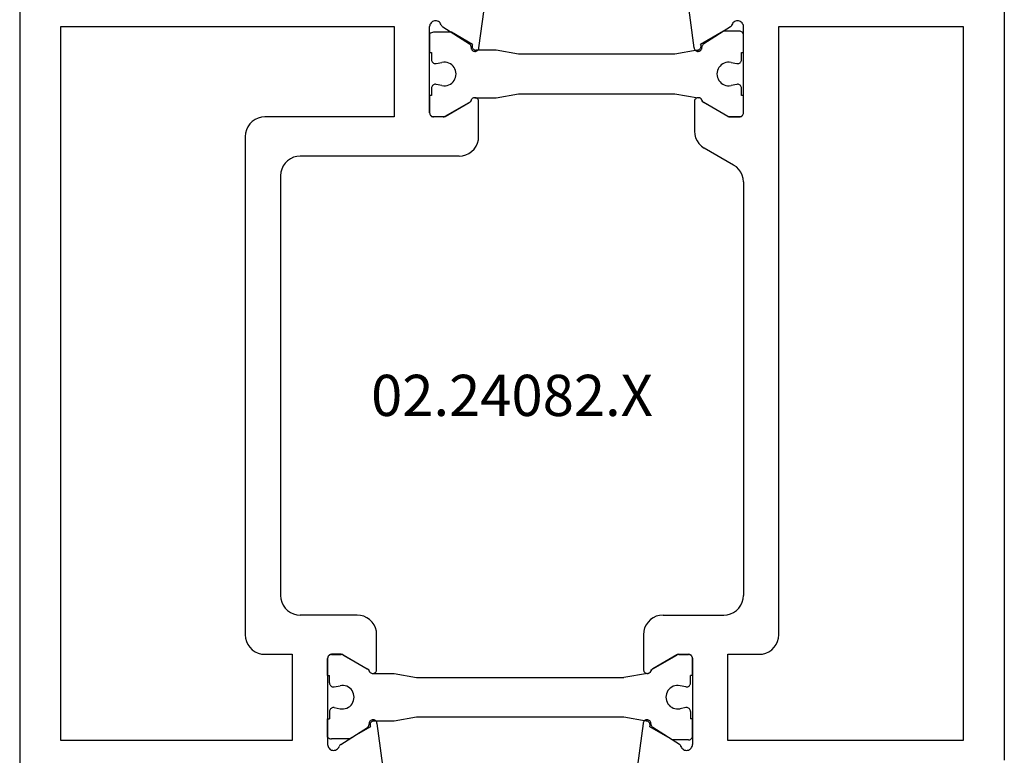
# Model space of a CAD drawing. Units: millimetres. Extents: x 0 to 2961, y -3181 to -50.
# Drawn here: x 2520 to 2570, y -2485 to -2448 of the extents above; entities that cross this region are included whole.
import ezdxf
from ezdxf.enums import TextEntityAlignment as Align

# ---------------------------------------------------------------- set-up
doc = ezdxf.new("R2010")
doc.units = ezdxf.units.MM
doc.layers.add('CrossSectionsProfils', color=7, linetype='Continuous')
doc.layers.add('CrossSectionsTexts', color=3, linetype='Continuous')
doc.styles.get("Standard").update_dxf_attribs({"font": 'complex.shx', "height": 60})

# ---------------------------------------------------------------- blocks, each defined once
blk = doc.blocks.new('02_24082_X_TEXT_2', base_point=(0, -2516))
at = {"layer": 'CrossSectionsTexts'}
blk.add_text('02.24082.X', height=2.1, dxfattribs=at).set_placement((-25.1, -2467.85), align=Align.CENTER)
blk = doc.blocks.new('02_24082_X', base_point=(2428.072, 1474.352))
at = {"layer": 'CrossSectionsProfils'}
for p, q in [((2501.372, 1524.552), (2429.072, 1524.552)), ((2459.672, 1522.452), (2496.072, 1522.452)), ((2459.672, 1510.652), (2459.672, 1522.452)), ((2496.072, 1522.452), (2496.072, 1505.452)), ((2490.472, 1513.052), (2465.072, 1513.052)), ((2464.072, 1512.052), (2464.072, 1510.652)), ((2491.472, 1505.452), (2491.472, 1512.052)), ((2488.472, 1511.252), (2467.072, 1511.252)), ((2464.072, 1510.652), (2459.672, 1510.652)), ((2466.072, 1507.352), (2466.072, 1510.252)), ((2489.472, 1502.152), (2489.472, 1510.252)), ((2463.872, 1508.852), (2459.472, 1508.852)), ((2464.072, 1508.155), (2464.072, 1508.652)), ((2459.479, 1508.186), (2460.348, 1506.827)), ((2464.045, 1508.055), (2463.338, 1506.831)), ((2460.544, 1506.335), (2457.578, 1505.94)), ((2463.292, 1506.352), (2465.072, 1506.352)), ((2496.072, 1505.452), (2491.472, 1505.452)), ((2491.672, 1503.652), (2496.072, 1503.652)), ((2491.472, 1502.955), (2491.472, 1503.452)), ((2491.499, 1502.855), (2492.206, 1501.631)), ((2496.065, 1502.986), (2495.196, 1501.627)), ((2490.472, 1501.152), (2492.251, 1501.152)), ((2495, 1501.135), (2497.966, 1500.74)), ((2460.544, 1492.768), (2457.578, 1493.163)), ((2465.072, 1492.752), (2463.292, 1492.752)), ((2459.479, 1490.917), (2460.348, 1492.277)), ((2464.045, 1491.048), (2463.338, 1492.273)), ((2466.072, 1491.752), (2466.072, 1488.652)), ((2464.072, 1490.948), (2464.072, 1490.452)), ((2495, 1490.168), (2497.966, 1490.563)), ((2463.872, 1490.252), (2459.472, 1490.252)), ((2492.251, 1490.152), (2490.75, 1490.152)), ((2489.018, 1488.152), (2489.884, 1489.652)), ((2491.499, 1488.448), (2492.206, 1489.673)), ((2496.065, 1488.317), (2495.196, 1489.677)), ((2459.672, 1476.452), (2459.672, 1488.452)), ((2459.672, 1488.452), (2464.072, 1488.452)), ((2464.072, 1488.452), (2464.072, 1486.852)), ((2491.472, 1488.348), (2491.472, 1487.852)), ((2488.152, 1487.652), (2467.072, 1487.652)), ((2491.672, 1487.652), (2496.072, 1487.652)), ((2465.072, 1485.852), (2496.072, 1485.852)), ((2496.072, 1485.852), (2496.072, 1476.452)), ((2496.072, 1476.452), (2459.672, 1476.452)), ((2523.372, 1474.352), (2458.672, 1474.352))]:
    blk.add_line(p, q, dxfattribs=at)
at = {"layer": 'CrossSectionsProfils', "color": 1}
for p, q in [((2459.761, 1507.745), (2459.761, 1508.652)), ((2459.842, 1508.852), (2460.784, 1508.852)), ((2460.784, 1508.852), (2460.784, 1508.752)), ((2461.159, 1508.752), (2460.784, 1508.752)), ((2461.355, 1508.512), (2461.296, 1508.221)), ((2462.413, 1508.512), (2462.472, 1508.221)), ((2462.609, 1508.752), (2462.984, 1508.752)), ((2462.984, 1508.852), (2463.861, 1508.852)), ((2462.984, 1508.852), (2462.984, 1508.752)), ((2464.061, 1508.652), (2464.061, 1508.155)), ((2464.034, 1508.055), (2463.281, 1506.751)), ((2460.381, 1506.67), (2459.761, 1507.745)), ((2463.097, 1506.552), (2463.097, 1505.452)), ((2460.671, 1505.452), (2460.671, 1506.491)), ((2460.871, 1504.317), (2460.671, 1505.452)), ((2463.097, 1505.452), (2462.897, 1504.317)), ((2460.871, 1493.746), (2460.871, 1504.317)), ((2462.897, 1504.317), (2462.897, 1493.746)), ((2492.56, 1503.652), (2491.683, 1503.652)), ((2492.56, 1503.552), (2492.56, 1503.652)), ((2492.935, 1503.552), (2492.56, 1503.552)), ((2494.76, 1503.552), (2494.385, 1503.552)), ((2495.701, 1503.652), (2494.76, 1503.652)), ((2494.76, 1503.652), (2494.76, 1503.552)), ((2491.483, 1503.452), (2491.483, 1502.955)), ((2493.072, 1503.021), (2493.131, 1503.312)), ((2494.189, 1503.312), (2494.248, 1503.021)), ((2495.783, 1502.545), (2495.783, 1503.452)), ((2491.51, 1502.855), (2492.263, 1501.551)), ((2495.162, 1501.47), (2495.783, 1502.545)), ((2492.447, 1501.352), (2492.447, 1500.252)), ((2494.873, 1500.252), (2494.873, 1501.291)), ((2492.447, 1500.252), (2492.647, 1499.117)), ((2494.673, 1499.117), (2494.873, 1500.252)), ((2492.647, 1499.117), (2492.647, 1491.146)), ((2494.673, 1499.117), (2494.673, 1499.117)), ((2494.673, 1491.146), (2494.673, 1499.117)), ((2460.671, 1492.612), (2460.871, 1493.746)), ((2463.097, 1492.552), (2462.897, 1493.746)), ((2459.707, 1491.265), (2460.381, 1492.433)), ((2463.281, 1492.352), (2464.034, 1491.048)), ((2459.707, 1490.452), (2459.707, 1491.265)), ((2464.061, 1490.948), (2464.061, 1490.452)), ((2492.647, 1491.146), (2492.447, 1489.952)), ((2494.873, 1490.012), (2494.673, 1491.146)), ((2461.355, 1490.591), (2461.296, 1490.882)), ((2462.413, 1490.591), (2462.472, 1490.882)), ((2459.907, 1490.252), (2460.784, 1490.252)), ((2460.784, 1490.252), (2460.784, 1490.352)), ((2461.159, 1490.352), (2460.784, 1490.352)), ((2462.609, 1490.352), (2462.984, 1490.352)), ((2462.984, 1490.252), (2462.984, 1490.352)), ((2462.984, 1490.252), (2463.861, 1490.252)), ((2492.263, 1489.752), (2491.51, 1488.448)), ((2495.837, 1488.665), (2495.162, 1489.833)), ((2495.837, 1487.852), (2495.837, 1488.665)), ((2491.483, 1488.348), (2491.483, 1487.852)), ((2493.131, 1487.991), (2493.072, 1488.282)), ((2494.248, 1488.282), (2494.189, 1487.991)), ((2491.683, 1487.652), (2492.56, 1487.652)), ((2492.56, 1487.652), (2492.56, 1487.752)), ((2492.56, 1487.752), (2492.935, 1487.752)), ((2494.385, 1487.752), (2494.76, 1487.752)), ((2494.76, 1487.752), (2494.76, 1487.652)), ((2494.76, 1487.652), (2495.637, 1487.652))]:
    blk.add_line(p, q, dxfattribs=at)
at = {"layer": 'CrossSectionsProfils', "flags": 128}
for points in [[(2465.072, 1513.052), (2464.898, 1513.037), (2464.73, 1512.991), (2464.572, 1512.918), (2464.429, 1512.818), (2464.306, 1512.694), (2464.206, 1512.552), (2464.132, 1512.394), (2464.087, 1512.225), (2464.072, 1512.052)], [(2491.472, 1512.052), (2491.457, 1512.225), (2491.412, 1512.394), (2491.338, 1512.552), (2491.238, 1512.694), (2491.115, 1512.818), (2490.972, 1512.918), (2490.814, 1512.991), (2490.646, 1513.037), (2490.472, 1513.052)], [(2467.072, 1511.252), (2466.898, 1511.237), (2466.73, 1511.191), (2466.572, 1511.118), (2466.429, 1511.018), (2466.306, 1510.894), (2466.206, 1510.752), (2466.132, 1510.594), (2466.087, 1510.425), (2466.072, 1510.252)], [(2489.472, 1510.252), (2489.457, 1510.425), (2489.412, 1510.594), (2489.338, 1510.752), (2489.238, 1510.894), (2489.115, 1511.018), (2488.972, 1511.118), (2488.814, 1511.191), (2488.646, 1511.237), (2488.472, 1511.252)], [(2459.472, 1508.852), (2459.419, 1508.847), (2459.369, 1508.833), (2459.321, 1508.811), (2459.278, 1508.781), (2459.241, 1508.743), (2459.211, 1508.7), (2459.189, 1508.652), (2459.176, 1508.601), (2459.172, 1508.548), (2459.177, 1508.496), (2459.191, 1508.445), (2459.214, 1508.398), (2459.245, 1508.355), (2459.283, 1508.318), (2459.327, 1508.289), (2459.375, 1508.268)], [(2464.072, 1508.652), (2464.069, 1508.686), (2464.06, 1508.72), (2464.045, 1508.752), (2464.025, 1508.78), (2464, 1508.805), (2463.972, 1508.825), (2463.94, 1508.84), (2463.907, 1508.849), (2463.872, 1508.852)], [(2459.479, 1508.186), (2459.459, 1508.213), (2459.434, 1508.236), (2459.406, 1508.254), (2459.375, 1508.268)], [(2464.045, 1508.055), (2464.057, 1508.079), (2464.065, 1508.104), (2464.07, 1508.129), (2464.072, 1508.155)], [(2465.072, 1506.352), (2465.246, 1506.367), (2465.414, 1506.412), (2465.572, 1506.486), (2465.715, 1506.586), (2465.838, 1506.709), (2465.938, 1506.852), (2466.012, 1507.01), (2466.057, 1507.178), (2466.072, 1507.352)], [(2460.348, 1506.827), (2460.369, 1506.799), (2460.395, 1506.776), (2460.425, 1506.757), (2460.457, 1506.744), (2460.491, 1506.736), (2460.526, 1506.735)], [(2460.544, 1506.335), (2460.578, 1506.34), (2460.612, 1506.35), (2460.642, 1506.366), (2460.67, 1506.388), (2460.694, 1506.413), (2460.712, 1506.443), (2460.726, 1506.475), (2460.733, 1506.509), (2460.735, 1506.544), (2460.73, 1506.578), (2460.719, 1506.612), (2460.703, 1506.643), (2460.682, 1506.67), (2460.656, 1506.694), (2460.627, 1506.712), (2460.595, 1506.726), (2460.561, 1506.733), (2460.526, 1506.735)], [(2463.229, 1506.741), (2463.196, 1506.727), (2463.167, 1506.708), (2463.142, 1506.683), (2463.121, 1506.655), (2463.106, 1506.623), (2463.096, 1506.589), (2463.092, 1506.554), (2463.095, 1506.519), (2463.104, 1506.485), (2463.118, 1506.453), (2463.138, 1506.424), (2463.163, 1506.399), (2463.192, 1506.379), (2463.223, 1506.364), (2463.257, 1506.355), (2463.292, 1506.352)], [(2463.229, 1506.741), (2463.262, 1506.756), (2463.292, 1506.776), (2463.317, 1506.801), (2463.338, 1506.831)], [(2491.672, 1503.652), (2491.637, 1503.649), (2491.603, 1503.64), (2491.572, 1503.625), (2491.543, 1503.605), (2491.519, 1503.58), (2491.499, 1503.552), (2491.484, 1503.52), (2491.475, 1503.486), (2491.472, 1503.452)], [(2496.169, 1503.068), (2496.217, 1503.089), (2496.26, 1503.118), (2496.298, 1503.155), (2496.329, 1503.198), (2496.352, 1503.245), (2496.367, 1503.296), (2496.372, 1503.348), (2496.368, 1503.401), (2496.355, 1503.452), (2496.333, 1503.5), (2496.303, 1503.543), (2496.266, 1503.581), (2496.223, 1503.611), (2496.175, 1503.633), (2496.124, 1503.647), (2496.072, 1503.652)], [(2496.169, 1503.068), (2496.138, 1503.054), (2496.11, 1503.036), (2496.085, 1503.013), (2496.065, 1502.986)], [(2491.472, 1502.955), (2491.474, 1502.929), (2491.479, 1502.904), (2491.487, 1502.879), (2491.499, 1502.855)], [(2489.472, 1502.152), (2489.487, 1501.978), (2489.532, 1501.81), (2489.606, 1501.652), (2489.706, 1501.509), (2489.829, 1501.386), (2489.972, 1501.286), (2490.13, 1501.212), (2490.298, 1501.167), (2490.472, 1501.152)], [(2492.206, 1501.631), (2492.226, 1501.601), (2492.252, 1501.576), (2492.282, 1501.556), (2492.315, 1501.541)], [(2492.251, 1501.152), (2492.286, 1501.155), (2492.32, 1501.164), (2492.352, 1501.179), (2492.381, 1501.199), (2492.405, 1501.224), (2492.425, 1501.253), (2492.44, 1501.285), (2492.449, 1501.319), (2492.451, 1501.354), (2492.448, 1501.389), (2492.438, 1501.423), (2492.423, 1501.455), (2492.402, 1501.483), (2492.377, 1501.508), (2492.347, 1501.527), (2492.315, 1501.541)], [(2495.018, 1501.535), (2494.983, 1501.533), (2494.949, 1501.526), (2494.917, 1501.512), (2494.887, 1501.494), (2494.862, 1501.47), (2494.84, 1501.443), (2494.824, 1501.412), (2494.814, 1501.378), (2494.809, 1501.344), (2494.811, 1501.309), (2494.818, 1501.275), (2494.831, 1501.243), (2494.85, 1501.213), (2494.874, 1501.188), (2494.901, 1501.166), (2494.932, 1501.15), (2494.965, 1501.14), (2495, 1501.135)], [(2495.018, 1501.535), (2495.053, 1501.536), (2495.087, 1501.544), (2495.119, 1501.557), (2495.149, 1501.576), (2495.174, 1501.599), (2495.196, 1501.627)], [(2460.526, 1492.369), (2460.561, 1492.37), (2460.595, 1492.378), (2460.627, 1492.391), (2460.656, 1492.41), (2460.682, 1492.433), (2460.703, 1492.461), (2460.719, 1492.492), (2460.73, 1492.525), (2460.735, 1492.56), (2460.733, 1492.594), (2460.726, 1492.628), (2460.712, 1492.661), (2460.694, 1492.69), (2460.67, 1492.716), (2460.642, 1492.737), (2460.612, 1492.753), (2460.578, 1492.764), (2460.544, 1492.768)], [(2463.292, 1492.752), (2463.257, 1492.749), (2463.223, 1492.739), (2463.192, 1492.724), (2463.163, 1492.704), (2463.138, 1492.679), (2463.118, 1492.65), (2463.104, 1492.618), (2463.095, 1492.584), (2463.092, 1492.549), (2463.096, 1492.514), (2463.106, 1492.48), (2463.121, 1492.449), (2463.142, 1492.42), (2463.167, 1492.396), (2463.196, 1492.376), (2463.229, 1492.362)], [(2466.072, 1491.752), (2466.057, 1491.925), (2466.012, 1492.094), (2465.938, 1492.252), (2465.838, 1492.394), (2465.715, 1492.518), (2465.572, 1492.618), (2465.414, 1492.691), (2465.246, 1492.737), (2465.072, 1492.752)], [(2460.526, 1492.369), (2460.491, 1492.367), (2460.457, 1492.36), (2460.425, 1492.347), (2460.395, 1492.328), (2460.369, 1492.304), (2460.348, 1492.277)], [(2463.338, 1492.273), (2463.317, 1492.302), (2463.292, 1492.327), (2463.262, 1492.348), (2463.229, 1492.362)], [(2464.072, 1490.948), (2464.07, 1490.974), (2464.065, 1491), (2464.057, 1491.025), (2464.045, 1491.048)], [(2459.375, 1490.836), (2459.327, 1490.814), (2459.283, 1490.785), (2459.245, 1490.748), (2459.214, 1490.706), (2459.191, 1490.658), (2459.177, 1490.608), (2459.172, 1490.555), (2459.176, 1490.503), (2459.189, 1490.452), (2459.211, 1490.404), (2459.241, 1490.36), (2459.278, 1490.323), (2459.321, 1490.292), (2459.369, 1490.27), (2459.419, 1490.256), (2459.472, 1490.252)], [(2459.375, 1490.836), (2459.406, 1490.849), (2459.434, 1490.868), (2459.459, 1490.891), (2459.479, 1490.917)], [(2463.872, 1490.252), (2463.907, 1490.255), (2463.94, 1490.264), (2463.972, 1490.279), (2464, 1490.299), (2464.025, 1490.323), (2464.045, 1490.352), (2464.06, 1490.383), (2464.069, 1490.417), (2464.072, 1490.452)], [(2490.75, 1490.152), (2490.577, 1490.137), (2490.408, 1490.091), (2490.25, 1490.018), (2490.107, 1489.918), (2489.984, 1489.794), (2489.884, 1489.652)], [(2492.315, 1489.762), (2492.347, 1489.776), (2492.377, 1489.796), (2492.402, 1489.82), (2492.423, 1489.849), (2492.438, 1489.88), (2492.448, 1489.914), (2492.451, 1489.949), (2492.449, 1489.984), (2492.44, 1490.018), (2492.425, 1490.05), (2492.405, 1490.079), (2492.381, 1490.104), (2492.352, 1490.124), (2492.32, 1490.139), (2492.286, 1490.149), (2492.251, 1490.152)], [(2495, 1490.168), (2494.965, 1490.164), (2494.932, 1490.153), (2494.901, 1490.137), (2494.874, 1490.116), (2494.85, 1490.09), (2494.831, 1490.061), (2494.818, 1490.028), (2494.811, 1489.994), (2494.809, 1489.96), (2494.814, 1489.925), (2494.824, 1489.892), (2494.84, 1489.861), (2494.862, 1489.833), (2494.887, 1489.81), (2494.917, 1489.791), (2494.949, 1489.778), (2494.983, 1489.77), (2495.018, 1489.769)], [(2492.315, 1489.762), (2492.282, 1489.748), (2492.252, 1489.727), (2492.226, 1489.702), (2492.206, 1489.673)], [(2495.196, 1489.677), (2495.174, 1489.704), (2495.149, 1489.728), (2495.119, 1489.747), (2495.087, 1489.76), (2495.053, 1489.767), (2495.018, 1489.769)], [(2466.072, 1488.652), (2466.087, 1488.478), (2466.132, 1488.31), (2466.206, 1488.152), (2466.306, 1488.009), (2466.429, 1487.886), (2466.572, 1487.786), (2466.73, 1487.712), (2466.898, 1487.667), (2467.072, 1487.652)], [(2491.499, 1488.448), (2491.487, 1488.425), (2491.479, 1488.4), (2491.474, 1488.374), (2491.472, 1488.348)], [(2488.152, 1487.652), (2488.326, 1487.667), (2488.494, 1487.712), (2488.652, 1487.786), (2488.795, 1487.886), (2488.918, 1488.009), (2489.018, 1488.152)], [(2496.065, 1488.317), (2496.085, 1488.291), (2496.11, 1488.268), (2496.138, 1488.249), (2496.169, 1488.236)], [(2496.072, 1487.652), (2496.124, 1487.656), (2496.175, 1487.67), (2496.223, 1487.692), (2496.266, 1487.723), (2496.303, 1487.76), (2496.333, 1487.804), (2496.355, 1487.852), (2496.368, 1487.903), (2496.372, 1487.955), (2496.367, 1488.008), (2496.352, 1488.058), (2496.329, 1488.106), (2496.298, 1488.148), (2496.26, 1488.185), (2496.217, 1488.214), (2496.169, 1488.236)], [(2491.472, 1487.852), (2491.475, 1487.817), (2491.484, 1487.783), (2491.499, 1487.752), (2491.519, 1487.723), (2491.543, 1487.699), (2491.572, 1487.679), (2491.603, 1487.664), (2491.637, 1487.655), (2491.672, 1487.652)], [(2464.072, 1486.852), (2464.087, 1486.678), (2464.132, 1486.51), (2464.206, 1486.352), (2464.306, 1486.209), (2464.429, 1486.086), (2464.572, 1485.986), (2464.73, 1485.912), (2464.898, 1485.867), (2465.072, 1485.852)]]:
    blk.add_lwpolyline(points, dxfattribs=at)
at = {"layer": 'CrossSectionsProfils', "color": 1, "flags": 128}
for points in [[(2459.842, 1508.852), (2459.808, 1508.809), (2459.782, 1508.76), (2459.766, 1508.707), (2459.761, 1508.652)], [(2461.355, 1508.512), (2461.359, 1508.547), (2461.356, 1508.582), (2461.348, 1508.617), (2461.333, 1508.649), (2461.314, 1508.678), (2461.289, 1508.704), (2461.26, 1508.724), (2461.228, 1508.739), (2461.194, 1508.749), (2461.159, 1508.752)], [(2462.609, 1508.752), (2462.573, 1508.749), (2462.539, 1508.739), (2462.507, 1508.724), (2462.479, 1508.704), (2462.454, 1508.678), (2462.434, 1508.649), (2462.42, 1508.617), (2462.411, 1508.582), (2462.409, 1508.547), (2462.413, 1508.512)], [(2464.061, 1508.652), (2464.058, 1508.686), (2464.049, 1508.72), (2464.034, 1508.752), (2464.014, 1508.78), (2463.989, 1508.805), (2463.961, 1508.825), (2463.929, 1508.84), (2463.895, 1508.849), (2463.861, 1508.852)], [(2464.034, 1508.055), (2464.045, 1508.079), (2464.054, 1508.104), (2464.059, 1508.129), (2464.061, 1508.155)], [(2460.671, 1506.491), (2460.668, 1506.525), (2460.659, 1506.558), (2460.645, 1506.589), (2460.627, 1506.617), (2460.603, 1506.641), (2460.576, 1506.661), (2460.546, 1506.677), (2460.513, 1506.687), (2460.48, 1506.691), (2460.446, 1506.69), (2460.413, 1506.683), (2460.381, 1506.67)], [(2463.281, 1506.751), (2463.248, 1506.746), (2463.217, 1506.735), (2463.188, 1506.719), (2463.161, 1506.699), (2463.139, 1506.675), (2463.121, 1506.647), (2463.108, 1506.617), (2463.099, 1506.585), (2463.097, 1506.552)], [(2491.683, 1503.652), (2491.649, 1503.649), (2491.615, 1503.64), (2491.583, 1503.625), (2491.555, 1503.605), (2491.53, 1503.58), (2491.51, 1503.552), (2491.495, 1503.52), (2491.486, 1503.486), (2491.483, 1503.452)], [(2493.131, 1503.312), (2493.135, 1503.347), (2493.133, 1503.382), (2493.124, 1503.417), (2493.11, 1503.449), (2493.09, 1503.478), (2493.065, 1503.504), (2493.036, 1503.524), (2493.005, 1503.539), (2492.97, 1503.549), (2492.935, 1503.552)], [(2494.385, 1503.552), (2494.35, 1503.549), (2494.316, 1503.539), (2494.284, 1503.524), (2494.255, 1503.504), (2494.23, 1503.478), (2494.21, 1503.449), (2494.196, 1503.417), (2494.188, 1503.382), (2494.185, 1503.347), (2494.189, 1503.312)], [(2495.783, 1503.452), (2495.778, 1503.507), (2495.762, 1503.56), (2495.736, 1503.609), (2495.701, 1503.652)], [(2491.483, 1502.955), (2491.485, 1502.929), (2491.49, 1502.904), (2491.498, 1502.879), (2491.51, 1502.855)], [(2492.447, 1501.352), (2492.444, 1501.385), (2492.436, 1501.417), (2492.423, 1501.447), (2492.405, 1501.475), (2492.382, 1501.499), (2492.356, 1501.519), (2492.327, 1501.535), (2492.296, 1501.546), (2492.263, 1501.551)], [(2495.162, 1501.47), (2495.131, 1501.483), (2495.098, 1501.49), (2495.064, 1501.491), (2495.03, 1501.487), (2494.998, 1501.477), (2494.968, 1501.461), (2494.941, 1501.441), (2494.917, 1501.417), (2494.898, 1501.389), (2494.884, 1501.358), (2494.876, 1501.325), (2494.873, 1501.291)], [(2460.381, 1492.433), (2460.413, 1492.421), (2460.446, 1492.414), (2460.48, 1492.412), (2460.513, 1492.417), (2460.546, 1492.427), (2460.576, 1492.442), (2460.603, 1492.462), (2460.627, 1492.487), (2460.645, 1492.515), (2460.659, 1492.546), (2460.668, 1492.578), (2460.671, 1492.612)], [(2463.097, 1492.552), (2463.099, 1492.519), (2463.108, 1492.487), (2463.121, 1492.456), (2463.139, 1492.429), (2463.161, 1492.404), (2463.188, 1492.384), (2463.217, 1492.368), (2463.248, 1492.358), (2463.281, 1492.352)], [(2464.061, 1490.948), (2464.059, 1490.974), (2464.054, 1491), (2464.045, 1491.025), (2464.034, 1491.048)], [(2459.707, 1490.452), (2459.71, 1490.417), (2459.719, 1490.383), (2459.734, 1490.352), (2459.754, 1490.323), (2459.778, 1490.299), (2459.807, 1490.279), (2459.838, 1490.264), (2459.872, 1490.255), (2459.907, 1490.252)], [(2461.159, 1490.352), (2461.194, 1490.355), (2461.228, 1490.364), (2461.26, 1490.379), (2461.289, 1490.4), (2461.314, 1490.425), (2461.333, 1490.454), (2461.348, 1490.487), (2461.356, 1490.521), (2461.359, 1490.556), (2461.355, 1490.591)], [(2462.413, 1490.591), (2462.409, 1490.556), (2462.411, 1490.521), (2462.42, 1490.487), (2462.434, 1490.454), (2462.454, 1490.425), (2462.479, 1490.4), (2462.507, 1490.379), (2462.539, 1490.364), (2462.573, 1490.355), (2462.609, 1490.352)], [(2463.861, 1490.252), (2463.895, 1490.255), (2463.929, 1490.264), (2463.961, 1490.279), (2463.989, 1490.299), (2464.014, 1490.323), (2464.034, 1490.352), (2464.049, 1490.383), (2464.058, 1490.417), (2464.061, 1490.452)], [(2492.263, 1489.752), (2492.296, 1489.758), (2492.327, 1489.768), (2492.356, 1489.784), (2492.382, 1489.804), (2492.405, 1489.829), (2492.423, 1489.856), (2492.436, 1489.887), (2492.444, 1489.919), (2492.447, 1489.952)], [(2494.873, 1490.012), (2494.876, 1489.978), (2494.884, 1489.946), (2494.898, 1489.915), (2494.917, 1489.887), (2494.941, 1489.862), (2494.968, 1489.842), (2494.998, 1489.827), (2495.03, 1489.817), (2495.064, 1489.812), (2495.098, 1489.814), (2495.131, 1489.821), (2495.162, 1489.833)], [(2491.51, 1488.448), (2491.498, 1488.425), (2491.49, 1488.4), (2491.485, 1488.374), (2491.483, 1488.348)], [(2492.935, 1487.752), (2492.97, 1487.755), (2493.005, 1487.764), (2493.036, 1487.779), (2493.065, 1487.8), (2493.09, 1487.825), (2493.11, 1487.854), (2493.124, 1487.887), (2493.133, 1487.921), (2493.135, 1487.956), (2493.131, 1487.991)], [(2494.189, 1487.991), (2494.185, 1487.956), (2494.188, 1487.921), (2494.196, 1487.887), (2494.21, 1487.854), (2494.23, 1487.825), (2494.255, 1487.8), (2494.284, 1487.779), (2494.316, 1487.764), (2494.35, 1487.755), (2494.385, 1487.752)], [(2491.483, 1487.852), (2491.486, 1487.817), (2491.495, 1487.783), (2491.51, 1487.752), (2491.53, 1487.723), (2491.555, 1487.699), (2491.583, 1487.679), (2491.615, 1487.664), (2491.649, 1487.655), (2491.683, 1487.652)], [(2495.637, 1487.652), (2495.672, 1487.655), (2495.705, 1487.664), (2495.737, 1487.679), (2495.766, 1487.699), (2495.79, 1487.723), (2495.81, 1487.752), (2495.825, 1487.783), (2495.834, 1487.817), (2495.837, 1487.852)]]:
    blk.add_lwpolyline(points, dxfattribs=at)
at = {"layer": 'CrossSectionsProfils', "color": 1}
for centre, start, end in [((2461.884, 1508.102), 168.5311, 11.4689), ((2493.66, 1502.902), 168.5311, 11.4689), ((2461.884, 1491.002), 348.5311, 191.4689), ((2493.66, 1488.402), 348.5311, 191.4689)]:
    blk.add_arc(centre, 0.6, start, end, dxfattribs=at)
blk = doc.blocks.new('CS_11VERT1', base_point=(0, -520))
at = {"layer": 'CrossSectionsProfils', "rotation": 90.00000000000001}
blk.add_blockref('02_24082_X', (0, -2516), dxfattribs=at)
at = {"layer": 'CrossSectionsTexts'}
blk.add_blockref('02_24082_X_TEXT_2', (0, -2516), dxfattribs=at)

msp = doc.modelspace()

# ---------------------------------------------------------------- block references
msp.add_blockref('CS_11VERT1', (2570, -520))
at = {"layer": 'CrossSectionsProfils', "rotation": 90.00000000000001}
msp.add_blockref('02_24082_X', (2570, -2516), dxfattribs=at)
at = {"layer": 'CrossSectionsTexts'}
msp.add_blockref('02_24082_X_TEXT_2', (2570, -2516), dxfattribs=at)

doc.saveas('drawing.dxf')
